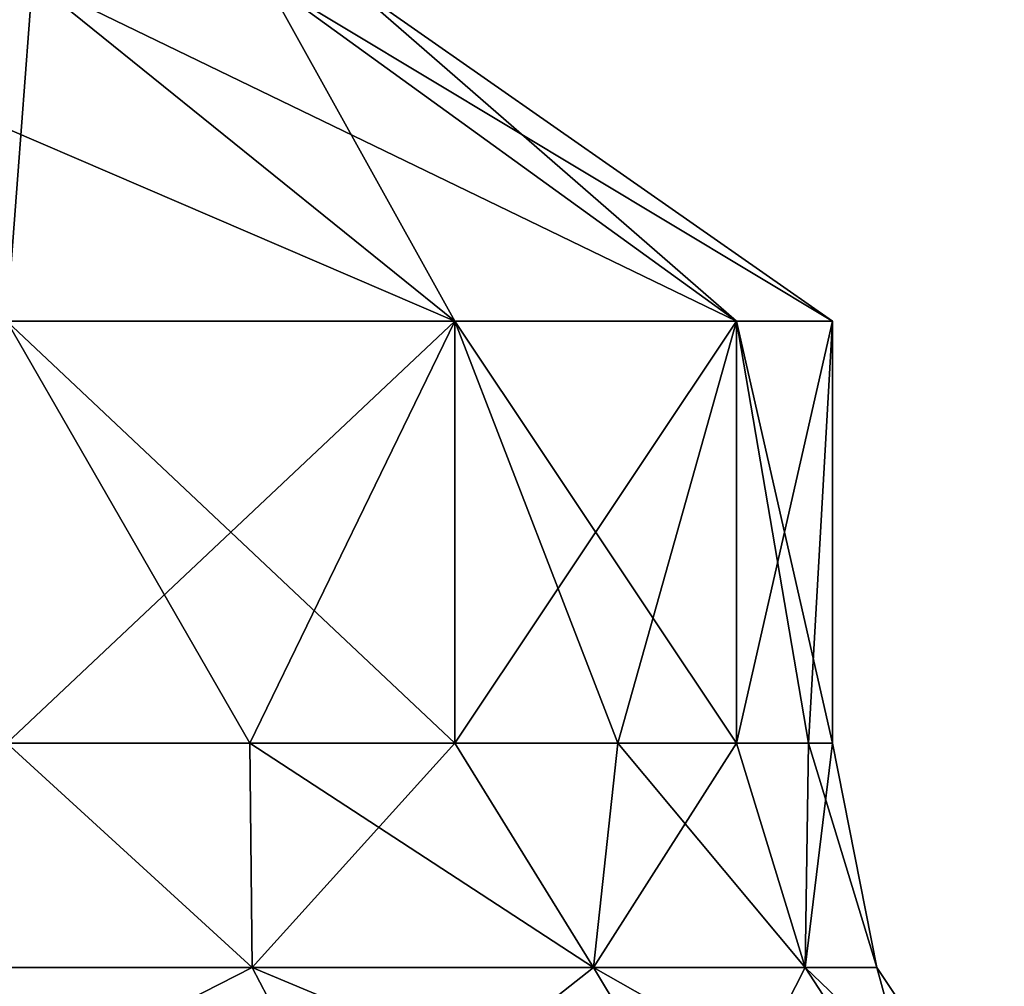
# Model space of a CAD drawing. Units: millimetres. Extents: x -300 to 300, y -508 to 472.
# Drawn here: x 269 to 277, y -500 to -491 of the extents above; entities that cross this region are included whole.
import ezdxf

# ---------------------------------------------------------------- set-up
doc = ezdxf.new("R2010")
doc.units = ezdxf.units.MM
doc.header["$LTSCALE"] = 81.481481
for name, color, linetype in [('1634', 7, 'CONTINUOUS'), ('1635', 7, 'CONTINUOUS'), ('1636', 7, 'CONTINUOUS'), ('1655', 7, 'CONTINUOUS'), ('1656', 7, 'CONTINUOUS'), ('1657', 7, 'CONTINUOUS')]:
    doc.layers.add(name, color=color, linetype=linetype)

msp = doc.modelspace()

# ---------------------------------------------------------------- linework, layer by layer
at = {"layer": '1634', "color": 253, "linetype": 'Continuous', "true_color": 0x929eac}
for points in [[(267.2001, -499.4098, -199.9397), (271.0603, -499.4098, -203.7999), (268.9706, -497.5, -202.0294), (267.2001, -499.4098, -199.9397)], [(271.0603, -499.4098, -234.2001), (267.2001, -499.4098, -238.0603), (268.9706, -497.5, -235.9706), (271.0603, -499.4098, -234.2001)], [(268.9706, -497.5, -202.0294), (271.0603, -499.4098, -203.7999), (271.0405, -497.5, -204.3897), (268.9706, -497.5, -202.0294)], [(271.0405, -497.5, -233.6103), (271.0603, -499.4098, -234.2001), (268.9706, -497.5, -235.9706), (271.0405, -497.5, -233.6103)], [(271.0603, -499.4098, -203.7999), (273.9648, -499.4098, -208.4223), (271.0405, -497.5, -204.3897), (271.0603, -499.4098, -203.7999)], [(271.0405, -497.5, -204.3897), (273.9648, -499.4098, -208.4223), (272.7846, -497.5, -207), (271.0405, -497.5, -204.3897)], [(272.7846, -497.5, -231), (271.0603, -499.4098, -234.2001), (271.0405, -497.5, -233.6103), (272.7846, -497.5, -231)], [(273.9648, -499.4098, -229.5777), (271.0603, -499.4098, -234.2001), (272.7846, -497.5, -231), (273.9648, -499.4098, -229.5777)], [(272.7846, -497.5, -207), (273.9648, -499.4098, -208.4223), (274.1731, -497.5, -209.8156), (272.7846, -497.5, -207)], [(274.1731, -497.5, -228.1844), (273.9648, -499.4098, -229.5777), (272.7846, -497.5, -231), (274.1731, -497.5, -228.1844)], [(273.9648, -499.4098, -208.4223), (275.7679, -499.4098, -213.5751), (274.1731, -497.5, -209.8156), (273.9648, -499.4098, -208.4223)], [(275.7679, -499.4098, -224.4249), (273.9648, -499.4098, -229.5777), (275.1822, -497.5, -225.2117), (275.7679, -499.4098, -224.4249)], [(275.1822, -497.5, -225.2117), (273.9648, -499.4098, -229.5777), (274.1731, -497.5, -228.1844), (275.1822, -497.5, -225.2117)], [(274.1731, -497.5, -209.8156), (275.7679, -499.4098, -213.5751), (275.1822, -497.5, -212.7883), (274.1731, -497.5, -209.8156)], [(275.1822, -497.5, -212.7883), (275.7679, -499.4098, -213.5751), (275.7947, -497.5, -215.8674), (275.1822, -497.5, -212.7883)], [(275.7947, -497.5, -222.1326), (275.7679, -499.4098, -224.4249), (275.1822, -497.5, -225.2117), (275.7947, -497.5, -222.1326)], [(275.7679, -499.4098, -213.5751), (276.3791, -499.4098, -219), (275.7947, -497.5, -215.8674), (275.7679, -499.4098, -213.5751)], [(276.3791, -499.4098, -219), (275.7679, -499.4098, -224.4249), (276, -497.5, -219), (276.3791, -499.4098, -219)], [(276, -497.5, -219), (275.7679, -499.4098, -224.4249), (275.7947, -497.5, -222.1326), (276, -497.5, -219)], [(275.7947, -497.5, -215.8674), (276.3791, -499.4098, -219), (276, -497.5, -219), (275.7947, -497.5, -215.8674)], [(267.876, -501.0341, -199.0922), (271.9078, -501.0341, -203.124), (267.2001, -499.4098, -199.9397), (267.876, -501.0341, -199.0922)], [(267.2001, -499.4098, -199.9397), (271.9078, -501.0341, -203.124), (271.0603, -499.4098, -203.7999), (267.2001, -499.4098, -199.9397)], [(271.0603, -499.4098, -234.2001), (267.876, -501.0341, -238.9078), (267.2001, -499.4098, -238.0603), (271.0603, -499.4098, -234.2001)], [(271.9078, -501.0341, -234.876), (267.876, -501.0341, -238.9078), (271.0603, -499.4098, -234.2001), (271.9078, -501.0341, -234.876)], [(271.9078, -501.0341, -203.124), (274.9414, -501.0341, -207.952), (271.0603, -499.4098, -203.7999), (271.9078, -501.0341, -203.124)], [(271.0603, -499.4098, -203.7999), (274.9414, -501.0341, -207.952), (273.9648, -499.4098, -208.4223), (271.0603, -499.4098, -203.7999)], [(273.9648, -499.4098, -229.5777), (271.9078, -501.0341, -234.876), (271.0603, -499.4098, -234.2001), (273.9648, -499.4098, -229.5777)], [(274.9414, -501.0341, -230.048), (271.9078, -501.0341, -234.876), (273.9648, -499.4098, -229.5777), (274.9414, -501.0341, -230.048)], [(274.9414, -501.0341, -207.952), (276.8247, -501.0341, -213.3339), (273.9648, -499.4098, -208.4223), (274.9414, -501.0341, -207.952)], [(273.9648, -499.4098, -208.4223), (276.8247, -501.0341, -213.3339), (275.7679, -499.4098, -213.5751), (273.9648, -499.4098, -208.4223)], [(275.7679, -499.4098, -224.4249), (274.9414, -501.0341, -230.048), (273.9648, -499.4098, -229.5777), (275.7679, -499.4098, -224.4249)], [(276.8247, -501.0341, -224.6661), (274.9414, -501.0341, -230.048), (275.7679, -499.4098, -224.4249), (276.8247, -501.0341, -224.6661)], [(276.8247, -501.0341, -213.3339), (277.4631, -501.0341, -219), (275.7679, -499.4098, -213.5751), (276.8247, -501.0341, -213.3339)], [(275.7679, -499.4098, -213.5751), (277.4631, -501.0341, -219), (276.3791, -499.4098, -219), (275.7679, -499.4098, -213.5751)], [(276.3791, -499.4098, -219), (276.8247, -501.0341, -224.6661), (275.7679, -499.4098, -224.4249), (276.3791, -499.4098, -219)], [(277.4631, -501.0341, -219), (276.8247, -501.0341, -224.6661), (276.3791, -499.4098, -219), (277.4631, -501.0341, -219)]]:
    msp.add_3dface(points, dxfattribs=at)
at = {"layer": '1635', "color": 253, "linetype": 'Continuous', "true_color": 0x929eac}
for points in [[(268.9706, -497.5, -202.0294), (271.0405, -497.5, -204.3897), (268.9706, -493.9059, -202.0294), (268.9706, -497.5, -202.0294)], [(271.0405, -497.5, -204.3897), (272.7846, -497.5, -207), (268.9706, -493.9059, -202.0294), (271.0405, -497.5, -204.3897)], [(268.9706, -493.9059, -202.0294), (272.7846, -497.5, -207), (272.7846, -493.9059, -207), (268.9706, -493.9059, -202.0294)], [(271.0405, -497.5, -233.6103), (268.9706, -497.5, -235.9706), (272.7846, -493.9059, -231), (271.0405, -497.5, -233.6103)], [(272.7846, -493.9059, -231), (268.9706, -497.5, -235.9706), (268.9706, -493.9059, -235.9706), (272.7846, -493.9059, -231)], [(272.7846, -497.5, -231), (271.0405, -497.5, -233.6103), (272.7846, -493.9059, -231), (272.7846, -497.5, -231)], [(272.7846, -497.5, -207), (274.1731, -497.5, -209.8156), (272.7846, -493.9059, -207), (272.7846, -497.5, -207)], [(274.1731, -497.5, -209.8156), (275.1822, -497.5, -212.7883), (272.7846, -493.9059, -207), (274.1731, -497.5, -209.8156)], [(272.7846, -493.9059, -207), (275.1822, -497.5, -212.7883), (275.1822, -493.9059, -212.7883), (272.7846, -493.9059, -207)], [(274.1731, -497.5, -228.1844), (272.7846, -497.5, -231), (275.1822, -493.9059, -225.2117), (274.1731, -497.5, -228.1844)], [(275.1822, -493.9059, -225.2117), (272.7846, -497.5, -231), (272.7846, -493.9059, -231), (275.1822, -493.9059, -225.2117)], [(275.1822, -497.5, -225.2117), (274.1731, -497.5, -228.1844), (275.1822, -493.9059, -225.2117), (275.1822, -497.5, -225.2117)], [(275.1822, -497.5, -212.7883), (275.7947, -497.5, -215.8674), (275.1822, -493.9059, -212.7883), (275.1822, -497.5, -212.7883)], [(275.7947, -497.5, -215.8674), (276, -497.5, -219), (275.1822, -493.9059, -212.7883), (275.7947, -497.5, -215.8674)], [(275.1822, -493.9059, -212.7883), (276, -497.5, -219), (276, -493.9059, -219), (275.1822, -493.9059, -212.7883)], [(275.7947, -497.5, -222.1326), (275.1822, -497.5, -225.2117), (276, -493.9059, -219), (275.7947, -497.5, -222.1326)], [(276, -493.9059, -219), (275.1822, -497.5, -225.2117), (275.1822, -493.9059, -225.2117), (276, -493.9059, -219)], [(276, -497.5, -219), (275.7947, -497.5, -222.1326), (276, -493.9059, -219), (276, -497.5, -219)]]:
    msp.add_3dface(points, dxfattribs=at)
at = {"layer": '1636', "color": 253, "linetype": 'Continuous', "true_color": 0x929eac}
for points in [[(268.9706, -493.9059, -202.0294), (272.7846, -493.9059, -207), (266.0361, -491, -204.9639), (268.9706, -493.9059, -202.0294)], [(266.0361, -491, -204.9639), (272.7846, -493.9059, -207), (269.1906, -491, -209.075), (266.0361, -491, -204.9639)], [(269.1906, -491, -228.925), (268.9706, -493.9059, -235.9706), (266.0361, -491, -233.0361), (269.1906, -491, -228.925)], [(272.7846, -493.9059, -231), (268.9706, -493.9059, -235.9706), (269.1906, -491, -228.925), (272.7846, -493.9059, -231)], [(272.7846, -493.9059, -207), (275.1822, -493.9059, -212.7883), (269.1906, -491, -209.075), (272.7846, -493.9059, -207)], [(269.1906, -491, -209.075), (275.1822, -493.9059, -212.7883), (271.1736, -491, -213.8624), (269.1906, -491, -209.075)], [(271.1736, -491, -224.1376), (272.7846, -493.9059, -231), (269.1906, -491, -228.925), (271.1736, -491, -224.1376)], [(275.1822, -493.9059, -212.7883), (276, -493.9059, -219), (271.1736, -491, -213.8624), (275.1822, -493.9059, -212.7883)], [(271.1736, -491, -213.8624), (276, -493.9059, -219), (271.85, -491, -219), (271.1736, -491, -213.8624)], [(275.1822, -493.9059, -225.2117), (272.7846, -493.9059, -231), (271.1736, -491, -224.1376), (275.1822, -493.9059, -225.2117)], [(271.85, -491, -219), (275.1822, -493.9059, -225.2117), (271.1736, -491, -224.1376), (271.85, -491, -219)], [(276, -493.9059, -219), (275.1822, -493.9059, -225.2117), (271.85, -491, -219), (276, -493.9059, -219)]]:
    msp.add_3dface(points, dxfattribs=at)
at = {"layer": '1655', "color": 253, "linetype": 'Continuous', "true_color": 0x929eac}
for points in [[(267.2001, -499.4098, 238.0603), (271.0603, -499.4098, 234.2001), (268.9706, -497.5, 235.9706), (267.2001, -499.4098, 238.0603)], [(271.0603, -499.4098, 203.7999), (267.2001, -499.4098, 199.9397), (268.9706, -497.5, 202.0294), (271.0603, -499.4098, 203.7999)], [(268.9706, -497.5, 235.9706), (271.0603, -499.4098, 234.2001), (271.0405, -497.5, 233.6103), (268.9706, -497.5, 235.9706)], [(271.0405, -497.5, 204.3897), (271.0603, -499.4098, 203.7999), (268.9706, -497.5, 202.0294), (271.0405, -497.5, 204.3897)], [(271.0603, -499.4098, 234.2001), (273.9648, -499.4098, 229.5777), (271.0405, -497.5, 233.6103), (271.0603, -499.4098, 234.2001)], [(271.0405, -497.5, 233.6103), (273.9648, -499.4098, 229.5777), (272.7846, -497.5, 231), (271.0405, -497.5, 233.6103)], [(272.7846, -497.5, 207), (271.0603, -499.4098, 203.7999), (271.0405, -497.5, 204.3897), (272.7846, -497.5, 207)], [(273.9648, -499.4098, 208.4223), (271.0603, -499.4098, 203.7999), (272.7846, -497.5, 207), (273.9648, -499.4098, 208.4223)], [(272.7846, -497.5, 231), (273.9648, -499.4098, 229.5777), (274.1731, -497.5, 228.1844), (272.7846, -497.5, 231)], [(274.1731, -497.5, 209.8156), (273.9648, -499.4098, 208.4223), (272.7846, -497.5, 207), (274.1731, -497.5, 209.8156)], [(273.9648, -499.4098, 229.5777), (275.7679, -499.4098, 224.4249), (274.1731, -497.5, 228.1844), (273.9648, -499.4098, 229.5777)], [(275.7679, -499.4098, 213.5751), (273.9648, -499.4098, 208.4223), (275.1822, -497.5, 212.7883), (275.7679, -499.4098, 213.5751)], [(275.1822, -497.5, 212.7883), (273.9648, -499.4098, 208.4223), (274.1731, -497.5, 209.8156), (275.1822, -497.5, 212.7883)], [(274.1731, -497.5, 228.1844), (275.7679, -499.4098, 224.4249), (275.1822, -497.5, 225.2117), (274.1731, -497.5, 228.1844)], [(275.1822, -497.5, 225.2117), (275.7679, -499.4098, 224.4249), (275.7947, -497.5, 222.1326), (275.1822, -497.5, 225.2117)], [(275.7947, -497.5, 215.8674), (275.7679, -499.4098, 213.5751), (275.1822, -497.5, 212.7883), (275.7947, -497.5, 215.8674)], [(275.7679, -499.4098, 224.4249), (276.3791, -499.4098, 219), (275.7947, -497.5, 222.1326), (275.7679, -499.4098, 224.4249)], [(276.3791, -499.4098, 219), (275.7679, -499.4098, 213.5751), (276, -497.5, 219), (276.3791, -499.4098, 219)], [(276, -497.5, 219), (275.7679, -499.4098, 213.5751), (275.7947, -497.5, 215.8674), (276, -497.5, 219)], [(275.7947, -497.5, 222.1326), (276.3791, -499.4098, 219), (276, -497.5, 219), (275.7947, -497.5, 222.1326)], [(267.876, -501.0341, 238.9078), (271.9078, -501.0341, 234.876), (267.2001, -499.4098, 238.0603), (267.876, -501.0341, 238.9078)], [(267.2001, -499.4098, 238.0603), (271.9078, -501.0341, 234.876), (271.0603, -499.4098, 234.2001), (267.2001, -499.4098, 238.0603)], [(271.0603, -499.4098, 203.7999), (267.876, -501.0341, 199.0922), (267.2001, -499.4098, 199.9397), (271.0603, -499.4098, 203.7999)], [(271.9078, -501.0341, 203.124), (267.876, -501.0341, 199.0922), (271.0603, -499.4098, 203.7999), (271.9078, -501.0341, 203.124)], [(271.9078, -501.0341, 234.876), (274.9414, -501.0341, 230.048), (271.0603, -499.4098, 234.2001), (271.9078, -501.0341, 234.876)], [(271.0603, -499.4098, 234.2001), (274.9414, -501.0341, 230.048), (273.9648, -499.4098, 229.5777), (271.0603, -499.4098, 234.2001)], [(273.9648, -499.4098, 208.4223), (271.9078, -501.0341, 203.124), (271.0603, -499.4098, 203.7999), (273.9648, -499.4098, 208.4223)], [(274.9414, -501.0341, 207.952), (271.9078, -501.0341, 203.124), (273.9648, -499.4098, 208.4223), (274.9414, -501.0341, 207.952)], [(274.9414, -501.0341, 230.048), (276.8247, -501.0341, 224.6661), (273.9648, -499.4098, 229.5777), (274.9414, -501.0341, 230.048)], [(273.9648, -499.4098, 229.5777), (276.8247, -501.0341, 224.6661), (275.7679, -499.4098, 224.4249), (273.9648, -499.4098, 229.5777)], [(275.7679, -499.4098, 213.5751), (274.9414, -501.0341, 207.952), (273.9648, -499.4098, 208.4223), (275.7679, -499.4098, 213.5751)], [(276.8247, -501.0341, 213.3339), (274.9414, -501.0341, 207.952), (275.7679, -499.4098, 213.5751), (276.8247, -501.0341, 213.3339)], [(276.8247, -501.0341, 224.6661), (277.4631, -501.0341, 219), (275.7679, -499.4098, 224.4249), (276.8247, -501.0341, 224.6661)], [(275.7679, -499.4098, 224.4249), (277.4631, -501.0341, 219), (276.3791, -499.4098, 219), (275.7679, -499.4098, 224.4249)], [(276.3791, -499.4098, 219), (276.8247, -501.0341, 213.3339), (275.7679, -499.4098, 213.5751), (276.3791, -499.4098, 219)], [(277.4631, -501.0341, 219), (276.8247, -501.0341, 213.3339), (276.3791, -499.4098, 219), (277.4631, -501.0341, 219)]]:
    msp.add_3dface(points, dxfattribs=at)
at = {"layer": '1656', "color": 253, "linetype": 'Continuous', "true_color": 0x929eac}
for points in [[(268.9706, -497.5, 235.9706), (271.0405, -497.5, 233.6103), (268.9706, -493.9059, 235.9706), (268.9706, -497.5, 235.9706)], [(271.0405, -497.5, 233.6103), (272.7846, -497.5, 231), (268.9706, -493.9059, 235.9706), (271.0405, -497.5, 233.6103)], [(268.9706, -493.9059, 235.9706), (272.7846, -497.5, 231), (272.7846, -493.9059, 231), (268.9706, -493.9059, 235.9706)], [(271.0405, -497.5, 204.3897), (268.9706, -497.5, 202.0294), (272.7846, -493.9059, 207), (271.0405, -497.5, 204.3897)], [(272.7846, -493.9059, 207), (268.9706, -497.5, 202.0294), (268.9706, -493.9059, 202.0294), (272.7846, -493.9059, 207)], [(272.7846, -497.5, 207), (271.0405, -497.5, 204.3897), (272.7846, -493.9059, 207), (272.7846, -497.5, 207)], [(272.7846, -497.5, 231), (274.1731, -497.5, 228.1844), (272.7846, -493.9059, 231), (272.7846, -497.5, 231)], [(274.1731, -497.5, 228.1844), (275.1822, -497.5, 225.2117), (272.7846, -493.9059, 231), (274.1731, -497.5, 228.1844)], [(272.7846, -493.9059, 231), (275.1822, -497.5, 225.2117), (275.1822, -493.9059, 225.2117), (272.7846, -493.9059, 231)], [(274.1731, -497.5, 209.8156), (272.7846, -497.5, 207), (275.1822, -493.9059, 212.7883), (274.1731, -497.5, 209.8156)], [(275.1822, -493.9059, 212.7883), (272.7846, -497.5, 207), (272.7846, -493.9059, 207), (275.1822, -493.9059, 212.7883)], [(275.1822, -497.5, 212.7883), (274.1731, -497.5, 209.8156), (275.1822, -493.9059, 212.7883), (275.1822, -497.5, 212.7883)], [(275.1822, -497.5, 225.2117), (275.7947, -497.5, 222.1326), (275.1822, -493.9059, 225.2117), (275.1822, -497.5, 225.2117)], [(275.7947, -497.5, 222.1326), (276, -497.5, 219), (275.1822, -493.9059, 225.2117), (275.7947, -497.5, 222.1326)], [(275.1822, -493.9059, 225.2117), (276, -497.5, 219), (276, -493.9059, 219), (275.1822, -493.9059, 225.2117)], [(275.7947, -497.5, 215.8674), (275.1822, -497.5, 212.7883), (276, -493.9059, 219), (275.7947, -497.5, 215.8674)], [(276, -493.9059, 219), (275.1822, -497.5, 212.7883), (275.1822, -493.9059, 212.7883), (276, -493.9059, 219)], [(276, -497.5, 219), (275.7947, -497.5, 215.8674), (276, -493.9059, 219), (276, -497.5, 219)]]:
    msp.add_3dface(points, dxfattribs=at)
at = {"layer": '1657', "color": 253, "linetype": 'Continuous', "true_color": 0x929eac}
for points in [[(268.9706, -493.9059, 235.9706), (272.7846, -493.9059, 231), (266.0361, -491, 233.0361), (268.9706, -493.9059, 235.9706)], [(266.0361, -491, 233.0361), (272.7846, -493.9059, 231), (269.1906, -491, 228.925), (266.0361, -491, 233.0361)], [(269.1906, -491, 209.075), (268.9706, -493.9059, 202.0294), (266.0361, -491, 204.9639), (269.1906, -491, 209.075)], [(272.7846, -493.9059, 207), (268.9706, -493.9059, 202.0294), (269.1906, -491, 209.075), (272.7846, -493.9059, 207)], [(272.7846, -493.9059, 231), (275.1822, -493.9059, 225.2117), (269.1906, -491, 228.925), (272.7846, -493.9059, 231)], [(269.1906, -491, 228.925), (275.1822, -493.9059, 225.2117), (271.1736, -491, 224.1376), (269.1906, -491, 228.925)], [(271.1736, -491, 213.8624), (272.7846, -493.9059, 207), (269.1906, -491, 209.075), (271.1736, -491, 213.8624)], [(275.1822, -493.9059, 225.2117), (276, -493.9059, 219), (271.1736, -491, 224.1376), (275.1822, -493.9059, 225.2117)], [(271.1736, -491, 224.1376), (276, -493.9059, 219), (271.85, -491, 219), (271.1736, -491, 224.1376)], [(275.1822, -493.9059, 212.7883), (272.7846, -493.9059, 207), (271.1736, -491, 213.8624), (275.1822, -493.9059, 212.7883)], [(271.85, -491, 219), (275.1822, -493.9059, 212.7883), (271.1736, -491, 213.8624), (271.85, -491, 219)], [(276, -493.9059, 219), (275.1822, -493.9059, 212.7883), (271.85, -491, 219), (276, -493.9059, 219)]]:
    msp.add_3dface(points, dxfattribs=at)

doc.saveas('drawing.dxf')
